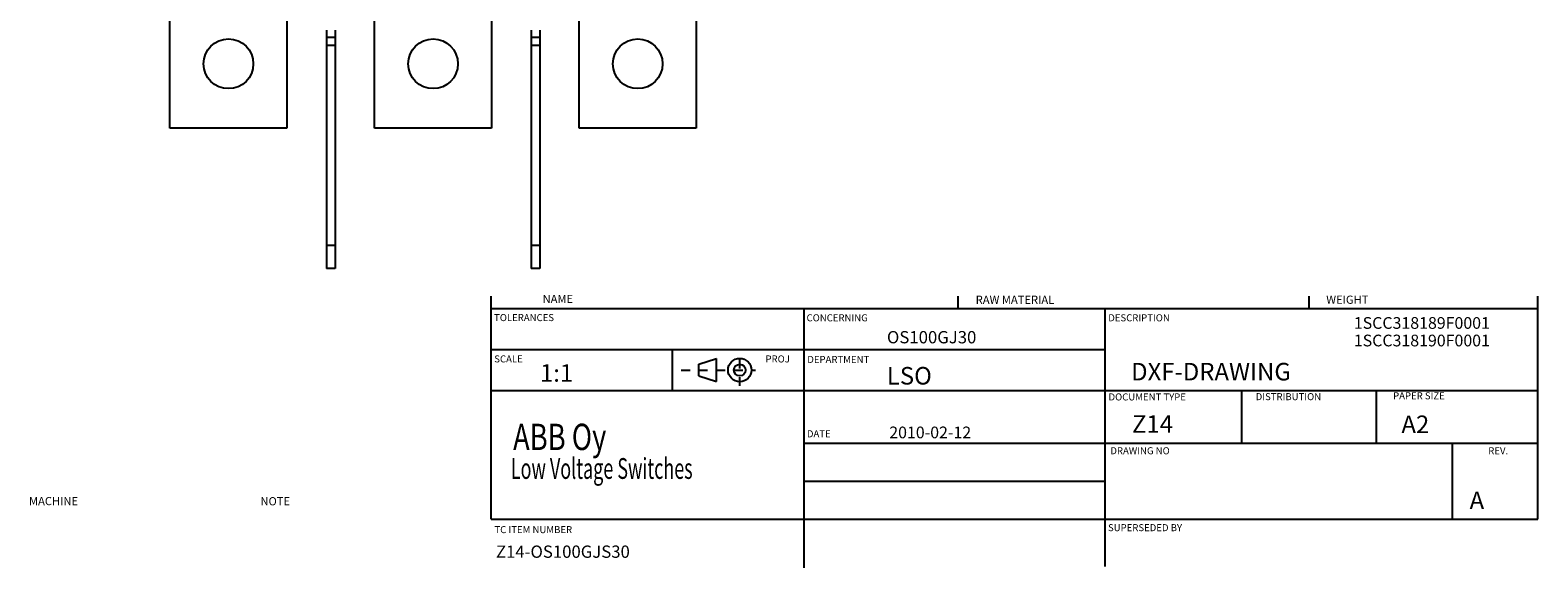
# Model space of a CAD drawing. Extents: x 52 to 594, y 0 to 407.
# Drawn here: x 336 to 594, y 0 to 92 of the extents above; entities that cross this region are included whole.
import ezdxf

# ---------------------------------------------------------------- set-up
doc = ezdxf.new("R2010")
doc.units = 0
doc.linetypes.add('HIDDEN', pattern=[4.5, 1.5, -1.5, 1.5])
doc.linetypes.add('HIDDENNEW0', pattern=[4.5, 1.5, -1.5, 1.5])
for name, color, linetype in [('1', 7, 'CONTINUOUS'), ('2D_GEOM', 1, 'CONTINUOUS'), ('2D_MITAT', 1, 'CONTINUOUS'), ('3', 7, 'CONTINUOUS'), ('MUOTOVIIVAT', 40, 'HIDDENNEW0')]:
    doc.layers.add(name, color=color, linetype=linetype)
doc.styles.get("Standard").update_dxf_attribs({"font": 'monotxt.shx'})

# ---------------------------------------------------------------- blocks, each defined once
blk = doc.blocks.new('*TX207')
at = {"layer": '3', "color": 1, "linetype": 'CONTINUOUS'}
for s, p in [('1SCC318189F0001', (0, 0)), ('1SCC318190F0001', (0, -3))]:
    blk.add_text(s, height=2, dxfattribs=at).set_placement(p)
blk = doc.blocks.new('TITL_GRA')
at = {"layer": '1', "color": 2, "linetype": 'CONTINUOUS'}
for p, q in [((21.500009, 51.142526), (21.500009, 53.272526)), ((101.37001, 51.142526), (101.37001, 53.272526)), ((161.37001, 51.142526), (161.37001, 53.272526)), ((200.50001, 51.142526), (200.50001, 53.272526)), ((21.500009, 15.142526), (21.500009, 51.142526)), ((21.500009, 51.142526), (200.50001, 51.142526)), ((75.000009, 44.142526), (75.000009, 51.142526)), ((126.50001, 44.142526), (126.50001, 51.142526)), ((200.50001, 15.142526), (200.50001, 51.142526)), ((52.500009, 37.142526), (52.500009, 44.142526)), ((75.000009, 37.142526), (75.000009, 44.142526)), ((126.50001, 37.142526), (126.50001, 44.142526)), ((57.000009, 41.642526), (60.000009, 42.642526)), ((57.000009, 39.642526), (57.000009, 41.642526)), ((60.000009, 38.662526), (60.000009, 42.642526)), ((57.000009, 39.642526), (60.000009, 38.662526)), ((21.500009, 37.142526), (200.50001, 37.142526)), ((75.000009, 28.142526), (75.000009, 37.142526)), ((126.50001, 28.142526), (126.50001, 37.142526)), ((75.000009, 28.142526), (200.50001, 28.142526)), ((75.000009, 21.642526), (75.000009, 28.142526)), ((126.50001, 7.052526), (126.50001, 28.142526)), ((75.000009, 21.642526), (126.50001, 21.642526)), ((75.000009, 6.832526), (75.000009, 21.642526)), ((21.500009, 15.142526), (200.50001, 15.142526))]:
    blk.add_line(p, q, dxfattribs=at)
at = {"layer": '1', "color": 2, "linetype": 'HIDDEN'}
for p, q in [((64.000009, 37.922526), (64.000009, 43.202526)), ((54.000009, 40.642526), (66.720009, 40.642526))]:
    blk.add_line(p, q, dxfattribs=at)
at = {"layer": '1', "color": 2, "linetype": 'CONTINUOUS'}
for radius in [2, 1]:
    blk.add_circle((64.000009, 40.642526), radius, dxfattribs=at)
at = {"layer": '2D_GEOM', "color": 2, "linetype": 'CONTINUOUS'}
for p, q in [((21.500009, 44.142526), (126.50001, 44.142526)), ((149.85294, 28.142526), (149.85294, 37.142526)), ((172.89293, 28.142526), (172.89293, 37.142526)), ((185.92465, 15.142526), (185.92465, 28.142526))]:
    blk.add_line(p, q, dxfattribs=at)
at = {"layer": '1', "color": 2, "linetype": 'CONTINUOUS'}
blk.add_text('PROJ', height=1.2, dxfattribs=at).set_placement((68.400009, 41.942526))
at = {"layer": '1', "color": 2, "linetype": 'CONTINUOUS', "width": 0.635}
blk.add_text('Low Voltage Switches', height=3.55, dxfattribs=at).set_placement((24.843451, 22.041012))
at = {"layer": '3', "color": 2, "linetype": 'CONTINUOUS', "width": 0.762}
blk.add_text('ABB Oy', height=4.5, dxfattribs=at).set_placement((25.229957, 26.968965))
blk = doc.blocks.new('TITL_TEXT')
at = {"layer": '2D_MITAT', "color": 2, "linetype": 'CONTINUOUS'}
for tag, p, height in [('NAME', (30.279021, 52.10194), 1.4), ('RAWMATERIAL', (104.35243, 51.960066), 1.4), ('WEIGHT', (164.31118, 51.969809), 1.4), ('TOLERANCES', (21.979557, 49.009199), 1.2), ('CONCERNING', (75.427577, 48.977242), 1.2), ('DESCRIPTION', (127.02504, 48.977526), 1.2), ('SCALE', (22.008212, 41.947167), 1.2), ('DEPARTMENT', (75.549331, 41.854656), 1.2), ('DISTRIBUTION', (152.23913, 35.494431), 1.2), ('PAPERSIZE', (175.74005, 35.642858), 1.2), ('DATE', (75.484735, 29.146017), 1.2), ('DRAWINGNO', (127.38227, 26.248866), 1.2), ('REV.', (192.01752, 26.242492), 1.2), ('WORKINGORDER', (-167.04262, 17.416293), 1.4), ('WORK', (-135.66534, 17.533852), 1.4), ('TOOL', (-90.283768, 17.511327), 1.4), ('MACHINE', (-57.559495, 17.543489), 1.4), ('NOTE', (-17.979079, 17.518527), 1.4), ('TCITEMNUMBER', (22.04048, 12.763116), 1.2), ('SUPERSEDEDBY', (126.98039, 13.098592), 1.2)]:
    blk.add_attdef(tag, p, '', height=height, dxfattribs=at)
blk = doc.blocks.new('TITL_ATTR')
at = {"layer": '2D_MITAT', "color": 2, "linetype": 'CONTINUOUS'}
for tag, p, height in [('TBL_BLN1', (30.605983, 54.415576), 3), ('TBL_BLN2', (101.84021, 54.440921), 3), ('TBL_WEIGHT', (161.87669, 54.367117), 3), ('TBL_TOLERANCE', (33.840624, 45.229983), 3), ('TBL_CONCERNING', (89.173514, 45.211038), 3), ('TBL_SCALE', (29.828401, 38.644805), 3), ('DRAT_DKTXT', (130.93742, 38.868199), 3), ('TBL_DEPARTMENT', (89.158658, 38.166563), 3), ('TBL_DATE', (89.572198, 28.978942), 2), ('DRAW_DOKAR', (131.08574, 29.920835), 3), ('TBL_DISTRIBUTION', (153.97309, 29.872013), 3), ('DOCFORMAT', (177.1688, 29.867977), 3), ('TBL_WORKINGORDER', (-168.5, 24), 3), ('TBL_WORK', (-146.25764, 23.983388), 3), ('TBL_TOOL', (-103.09388, 23.991044), 3), ('TBL_MACHINE', (-68.653877, 23.956549), 3), ('TBL_NOTE', (-33.88177, 24.114653), 3), ('DRAW_DOKNR', (130.31353, 16.986219), 3), ('SAP_DirVersion', (188.8278, 16.875239), 3), ('TCITEMID', (22.301927, 8.546631), 3), ('TBL_SUPERSEDES', (89.553267, 10.006901), 2), ('TBL_SUPERSEDESBY', (131.63441, 9.989403), 2)]:
    blk.add_attdef(tag, p, '', height=height, dxfattribs=at)

msp = doc.modelspace()

# ---------------------------------------------------------------- linework, layer by layer
at = {"layer": 'MUOTOVIIVAT', "color": 40, "linetype": 'CONTINUOUS'}
for p, q in [((360.04871, 74.94891), (360.04871, 98.1989)), ((380.04871, 98.1989), (380.04871, 74.94891)), ((395.04871, 74.94891), (395.04871, 98.1989)), ((415.04871, 98.1989), (415.04871, 74.94891)), ((430.04871, 74.94891), (430.04871, 98.1989)), ((450.04871, 98.1989), (450.04871, 74.94891)), ((386.7987, 91.69889), (386.79871, 90.48469)), ((386.7987, 90.48469), (388.29873, 90.48469)), ((386.79871, 90.48469), (386.79871, 89.07048)), ((388.29873, 91.69889), (388.29871, 90.48469)), ((388.29871, 90.48469), (388.29871, 89.07048)), ((421.79869, 91.69889), (421.79871, 90.48469)), ((421.79869, 90.48469), (423.29872, 90.48469)), ((421.79871, 90.48469), (421.79871, 89.07048)), ((423.29872, 91.69889), (423.29871, 90.48469)), ((423.29871, 90.48469), (423.29871, 89.07048)), ((388.29873, 89.07048), (386.7987, 89.07048)), ((386.79871, 89.07048), (386.79871, 54.9489)), ((388.29871, 89.07048), (388.29871, 54.9489)), ((423.29872, 89.07048), (421.79869, 89.07048)), ((421.79871, 89.07048), (421.79871, 54.9489)), ((423.29871, 89.07048), (423.29871, 54.9489)), ((380.04871, 74.94891), (360.04871, 74.94891)), ((415.04871, 74.94891), (395.04871, 74.94891)), ((450.04871, 74.94891), (430.04871, 74.94891)), ((386.7987, 54.9489), (388.29873, 54.9489)), ((386.79871, 54.9489), (386.79871, 50.9489)), ((388.29871, 54.9489), (388.29871, 50.9489)), ((421.79869, 54.9489), (423.29872, 54.9489)), ((421.79871, 54.9489), (421.79871, 50.9489)), ((423.29871, 54.9489), (423.29871, 50.9489)), ((388.29871, 50.9489), (386.79871, 50.9489)), ((423.29871, 50.9489), (421.79871, 50.9489))]:
    msp.add_line(p, q, dxfattribs=at)
for centre in [(370.04871, 85.94891), (405.04871, 85.94891), (440.04871, 85.94891)]:
    msp.add_circle(centre, 4.25, dxfattribs=at)

# ---------------------------------------------------------------- block references
at = {"layer": '3'}
ref = msp.add_blockref('TITL_TEXT', (393.5, -7.05), dxfattribs=at)
ref.add_attrib('blanco', 'DOCUMENT TYPE', (520.56969, 28.3975), dxfattribs={"color": 2, "linetype": 'CONTINUOUS', "height": 1.2})
ref.add_attrib('TBL_REVISIONCMNT', 'DRAWING NO', (520.88227, 19.19887), dxfattribs={"color": 2, "linetype": 'CONTINUOUS', "height": 1.2})
ref.add_attrib('DRAT_DKTXT', 'DESCRIPTION', (520.52504, 41.92753), dxfattribs={"color": 2, "linetype": 'CONTINUOUS', "height": 1.2})
ref.add_attrib('SAP_DirVersion', 'REV.', (585.51752, 19.19249), dxfattribs={"color": 2, "linetype": 'CONTINUOUS', "height": 1.2})
ref.add_attrib('TBL_DEPARTMENT', 'DEPARTMENT', (469.04933, 34.80466), dxfattribs={"color": 2, "linetype": 'CONTINUOUS', "height": 1.2})
ref.add_attrib('TBL_DISTRIBUTION', 'DISTRIBUTION', (545.73913, 28.44443), dxfattribs={"color": 2, "linetype": 'CONTINUOUS', "height": 1.2})
ref.add_attrib('TBL_DATE', 'DATE', (468.98474, 22.09602), dxfattribs={"color": 2, "linetype": 'CONTINUOUS', "height": 1.2})
ref.add_attrib('TC ITEM ID', 'TC ITEM NUMBER', (415.54048, 5.71312), dxfattribs={"color": 2, "linetype": 'CONTINUOUS', "height": 1.2})
ref.add_attrib('DOCFORMAT', 'PAPER SIZE', (569.24005, 28.59286), dxfattribs={"color": 2, "linetype": 'CONTINUOUS', "height": 1.2})
ref.add_attrib('TBL_BLN1', 'NAME', (423.77902, 45.05194), dxfattribs={"color": 2, "linetype": 'CONTINUOUS', "height": 1.4})
ref.add_attrib('TBL_BLN2', 'RAW MATERIAL', (497.85243, 44.91007), dxfattribs={"color": 2, "linetype": 'CONTINUOUS', "height": 1.4})
ref.add_attrib('TBL_TOLERANCE', 'TOLERANCES', (415.47956, 41.9592), dxfattribs={"color": 2, "linetype": 'CONTINUOUS', "height": 1.2})
ref.add_attrib('TBL_CONCERNING', 'CONCERNING', (468.92758, 41.92724), dxfattribs={"color": 2, "linetype": 'CONTINUOUS', "height": 1.2})
ref.add_attrib('TBL_SCALE', 'SCALE', (415.50821, 34.89717), dxfattribs={"color": 2, "linetype": 'CONTINUOUS', "height": 1.2})
ref.add_attrib('TBL_SUPERSEDESBY', 'SUPERSEDED BY', (520.48038, 6.04859), dxfattribs={"color": 2, "linetype": 'CONTINUOUS', "height": 1.2})
ref.add_attrib('TBL_WEIGHT', 'WEIGHT', (557.81118, 44.91981), dxfattribs={"color": 2, "linetype": 'CONTINUOUS', "height": 1.4})
ref.add_attrib('TBL_MACHINE', 'MACHINE', (335.9405, 10.49349), dxfattribs={"color": 2, "linetype": 'CONTINUOUS', "height": 1.4})
ref.add_attrib('TBL_NOTE', 'NOTE', (375.52092, 10.46853), dxfattribs={"color": 2, "linetype": 'CONTINUOUS', "height": 1.4})
for name, p in [('TITL_GRA', (393.5, -7.05)), ('*TX207', (562.52915, 40.6433))]:
    msp.add_blockref(name, p, dxfattribs=at)
ref = msp.add_blockref('TITL_ATTR', (393.5, -7.05), dxfattribs=at)
ref.add_attrib('blanco', 'Z14', (524.58574, 22.87083), dxfattribs={"color": 2, "linetype": 'CONTINUOUS', "height": 3})
ref.add_attrib('DRAT_DKTXT', 'DXF-DRAWING', (524.43742, 31.8182), dxfattribs={"color": 2, "linetype": 'CONTINUOUS', "height": 3})
ref.add_attrib('SAP_DirVersion', 'A', (582.3278, 9.82524), dxfattribs={"color": 2, "linetype": 'CONTINUOUS', "height": 3})
ref.add_attrib('TBL_DEPARTMENT', 'LSO', (482.65866, 31.11656), dxfattribs={"color": 2, "linetype": 'CONTINUOUS', "height": 3})
ref.add_attrib('TBL_DATE', '2010-02-12', (483.0722, 21.92894), dxfattribs={"color": 2, "linetype": 'CONTINUOUS', "height": 2})
ref.add_attrib('TC ITEM ID', 'Z14-OS100GJS30', (415.80193, 1.49663), dxfattribs={"color": 2, "linetype": 'CONTINUOUS', "height": 2.1})
ref.add_attrib('DOCFORMAT', 'A2', (570.6688, 22.81798), dxfattribs={"color": 2, "linetype": 'CONTINUOUS', "height": 3})
ref.add_attrib('TBL_CONCERNING', 'OS100GJ30', (482.67351, 38.16104), dxfattribs={"color": 2, "linetype": 'CONTINUOUS', "height": 2.1})
ref.add_attrib('TBL_SCALE', '1:1', (423.3284, 31.59481), dxfattribs={"color": 2, "linetype": 'CONTINUOUS', "height": 3})

doc.saveas('drawing.dxf')
